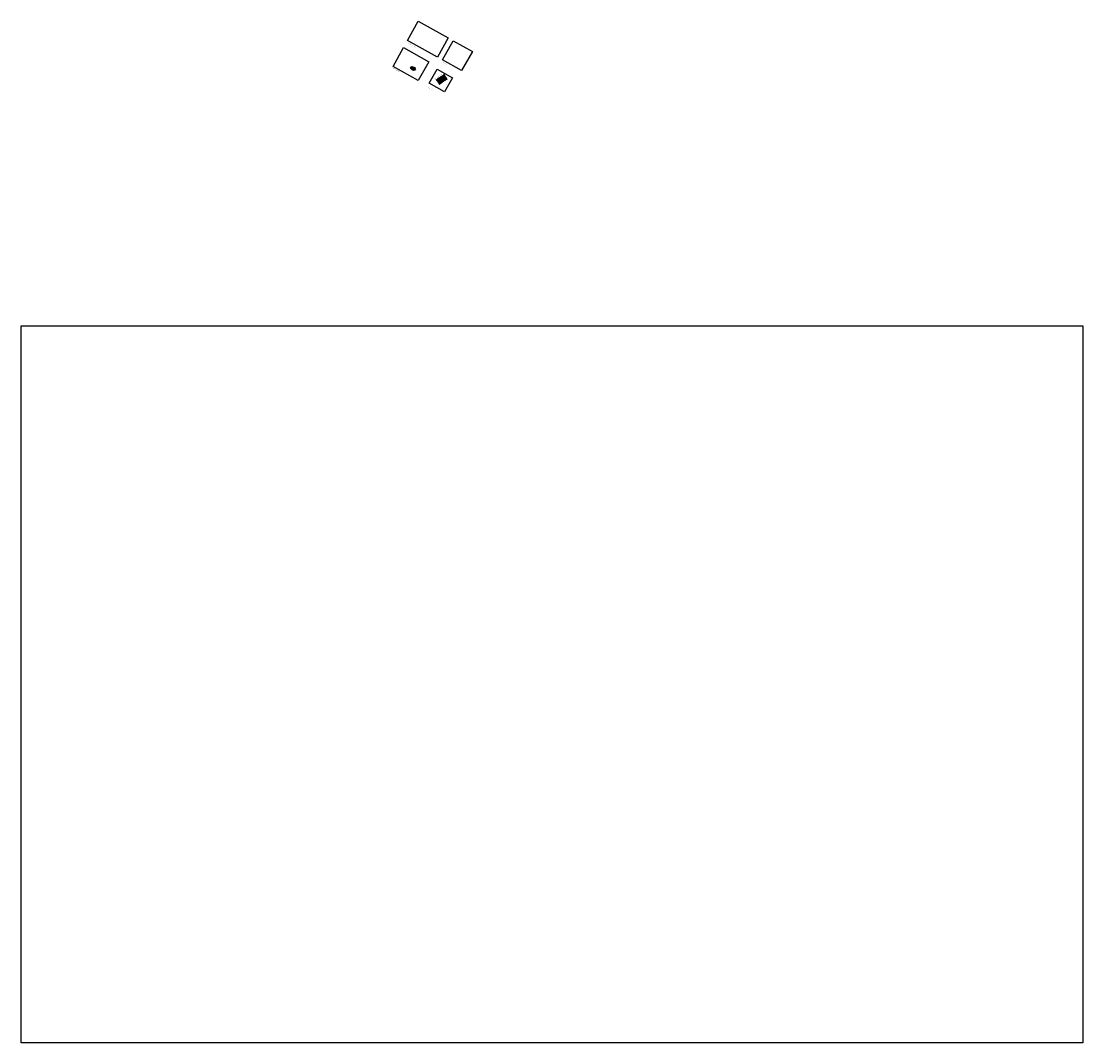
# Model space of a CAD drawing. Units: inches. Extents: x -871 to 1503, y -113 to 1591.
# Drawn here: x -430 to 48, y 1047 to 1507 of the extents above; entities that cross this region are included whole.
import ezdxf

# ---------------------------------------------------------------- set-up
doc = ezdxf.new("R2010")
doc.units = ezdxf.units.IN
doc.header["$MEASUREMENT"] = 0
doc.layers.get('0').update_dxf_attribs({"color": 1})
doc.layers.add('__NOTAS Y LEYENDAS', color=8, linetype='Continuous')
doc.layers.add('CAJETIN', color=7, linetype='Continuous')
doc.styles.add('FORMATO para DIN A1$0$ARIAL', font='GOTHIC.TTF')
picture_1 = doc.add_image_def('image1.png', size_in_pixel=(1234, 833))
picture_2 = doc.add_image_def('image2.bmp', size_in_pixel=(906, 832))
picture_3 = doc.add_image_def('image3.bmp', size_in_pixel=(1079, 807))
picture_4 = doc.add_image_def('image4.png', size_in_pixel=(640, 411))
picture_5 = doc.add_image_def('image5.gif', size_in_pixel=(448, 448))

msp = doc.modelspace()

# ---------------------------------------------------------------- hatches: boundary and pattern name
h = msp.add_hatch()
h.set_pattern_fill('ANSI31', color=220, angle=-29.1542)
h.set_pattern_definition([(15.84575, (-228.53737, 1467.56334), (-0.03413106, 0.12025003), [])])
edge = h.paths.add_edge_path()
edge.add_ellipse((-253.66, 1486.02), major_axis=(-1.01, 0.56), ratio=0.577351, start_angle=0, end_angle=360)
h = msp.add_hatch()
h.set_pattern_fill('ANSI31', color=220, angle=-29.1542)
h.set_pattern_definition([(15.84575, (-230.98842, 1465.61123), (-0.03413106, 0.12025), [])])
h.paths.add_polyline_path([(-243.16, 1480.89), (-241.72, 1478.9), (-238.14, 1481.37), (-239.51, 1483.36), (-241.53, 1482.01), (-241.97, 1481.79)])

# ---------------------------------------------------------------- linework, layer by layer
at = {"color": 220, "const_width": 0.05}
msp.add_lwpolyline([(-243.16, 1480.89), (-241.72, 1478.9), (-238.14, 1481.37), (-239.51, 1483.36), (-241.53, 1482.01), (-241.97, 1481.79), (-243.16, 1480.89)], dxfattribs=at)
at = {"color": 220}
msp.add_ellipse((-253.66, 1486.02), major_axis=(-1.01, 0.56), ratio=0.577351, dxfattribs=at)

# ---------------------------------------------------------------- texts
at = {"layer": '__NOTAS Y LEYENDAS', "color": 7, "width": 7.5683, "attachment_point": 1, "style": 'FORMATO para DIN A1$0$ARIAL'}
for s, insert, char_height, rotation in [('CARRETERA        DE       CIRCUNVALACIÓN ', (-244.46, 1480.97), 0.18, 34.1857), ('I.E.S. RAMÓN Y CAJAL', (-247.18, 1477.64), 0.2, 330.8458)]:
    msp.add_mtext(s, dxfattribs=dict(at, insert=insert, char_height=char_height, rotation=rotation))
at = {"layer": 'CAJETIN', "color": 7, "char_height": 0.2, "width": 7.5683, "attachment_point": 1, "rotation": 330.8458, "style": 'FORMATO para DIN A1$0$ARIAL'}
for s, insert in [('COMUNIDAD AUTÓNOMA : Castilla y León', (-256.44, 1497.95)), ('PROVINCIA: Valladolid', (-240.73, 1489.13)), ('INSTITUTO : RAMÓN Y CAJAL', (-262.82, 1486.36))]:
    msp.add_mtext(s, dxfattribs=dict(at, insert=insert))

# ---------------------------------------------------------------- referenced raster images: frames only (the image files are external)
image = msp.add_image(picture_4, insert=(-256.12, 1498.6), size_in_units=(15.43, 9.91), rotation=-29.1542)
image.dxf.flags = 7
image = msp.add_image(picture_5, insert=(-240.39, 1489.83), size_in_units=(9.91, 9.91), rotation=-29.1542)
image.dxf.flags = 7
image = msp.add_image(picture_3, insert=(-262.67, 1486.86), size_in_units=(13.05, 9.76), rotation=-29.1542)
image.dxf.flags = 7
image = msp.add_image(picture_2, insert=(-246.37, 1479.3), size_in_units=(8, 7.34), rotation=-29.1542)
image.dxf.flags = 7
image = msp.add_image(picture_1, insert=(-430.28, 1046.97), size_in_units=(478.57, 323.06))
image.dxf.flags = 7

doc.saveas('drawing.dxf')
